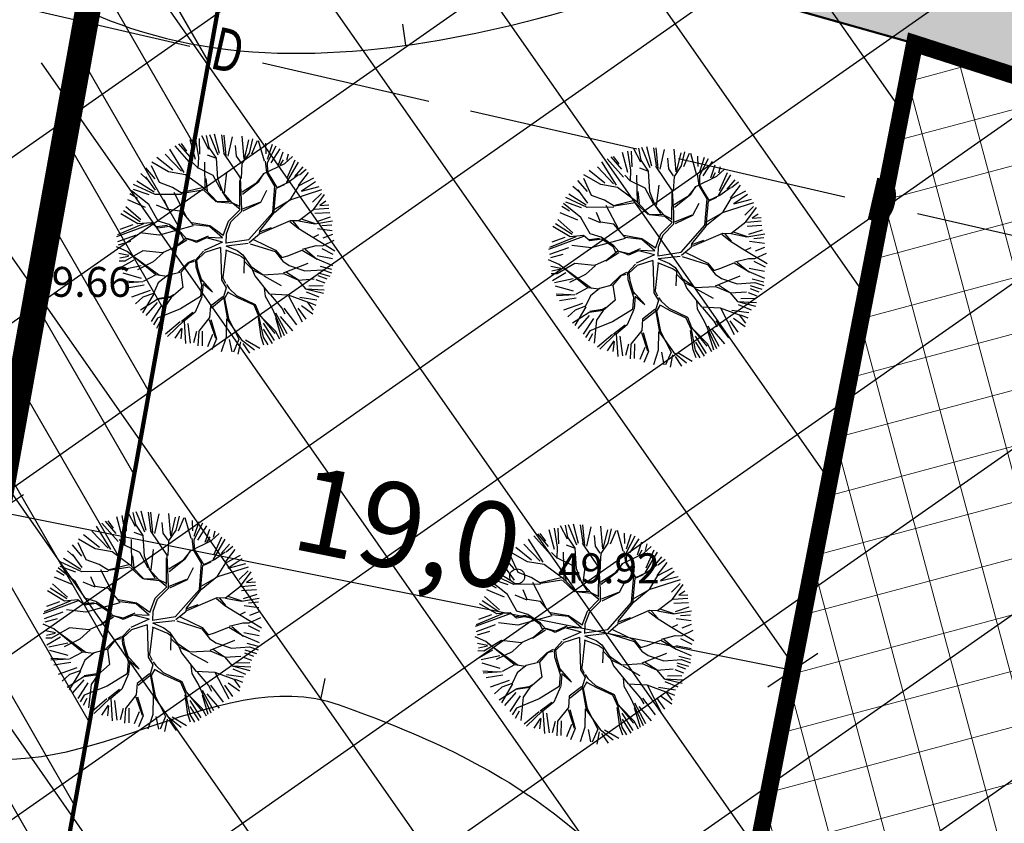
# Model space of a CAD drawing. Units: metres. Extents: x 547959 to 551683, y 6581765 to 6582864.
# Drawn here: x 548745 to 548768, y 6582314 to 6582333 of the extents above; entities that cross this region are included whole.
import ezdxf
from ezdxf.enums import TextEntityAlignment as Align

# ---------------------------------------------------------------- set-up
doc = ezdxf.new("R2010")
doc.units = ezdxf.units.M
doc.linetypes.add('CENTER', pattern=[50.8, 31.75, -6.35, 6.35, -6.35])
doc.layers.add('-abi', color=6, linetype='Continuous', plot=False)
for name, color, linetype in [('jarve tee 2 l-est 2d-MUST$0$29', 7, 'Continuous'), ('jarve tee 2 l-est 2d-MUST$0$37_TRUUP', 7, 'Continuous'), ('jarve tee 2 l-est 2d-MUST$0$4_RAJATISEDET', 7, 'Continuous'), ('K-det-KP-ehituskeeld', 6, 'Continuous'), ('K-det-KP-kaitsevöönd', 152, 'Continuous'), ('K-haljastus', 71, 'Continuous'), ('k-mõõdud', 7, 'Continuous'), ('k-puud-2', 94, 'Continuous'), ('k-servituut-tehno', 6, 'Continuous'), ('K-x-ref', 7, 'Continuous'), ('mood-piir', 1, 'Continuous')]:
    doc.layers.add(name, color=color, linetype=linetype)
doc.layers.add('K-hoon-ala-Ä', color=203, linetype='Continuous', lineweight=18)
doc.styles.add('jarve tee 2 l-est 2d-MUST$0$ROMANS', font='ROMANS')
doc.styles.add('jarve tee 2 l-est 2d-MUST$0$TXT', font='txt.shx')
doc.styles.add('SWISL', font='swissl.ttf')
doc.dimstyles.new('KAS-1', dxfattribs={"dimtxt": 2, "dimasz": 1, "dimexe": 0.18, "dimexo": 0, "dimgap": 0.3, "dimtad": 1, "dimdec": 1, "dimrnd": 0.01, "dimzin": 0, "dimtxsty": 'SWISL', "dimblk1": 'OBLIQUE', "dimblk2": 'OBLIQUE', "dimsah": 1, "dimcen": 0.09, "dimclrd": 7, "dimclre": 7, "dimclrt": 7, "dimadec": 1, "dimazin": 0, "dimtfac": 0.99, "dimtdec": 1, "dimtmove": 0, "dimatfit": 3, "dimldrblk": 'OBLIQUE', "dimfxl": 0, "dimtolj": 1, "dimtzin": 0, "dimarcsym": 0})

# ---------------------------------------------------------------- blocks, each defined once
blk = doc.blocks.new('_OBLIQUE')
at = {"color": 0, "linetype": 'ByBlock'}
blk.add_line((-0.5, -0.5), (0.5, 0.5), dxfattribs=at)
blk = doc.blocks.new('*D58')
at = {"layer": 'Defpoints', "color": 0}
for p in [(548744.91, 6582321.033), (548763.534, 6582317.322), (548763.534, 6582317.322)]:
    blk.add_point(p, dxfattribs=at)
at = {"layer": 'k-mõõdud', "color": 7, "lineweight": -2}
for p, q in [((548744.91, 6582321.033), (548744.945, 6582321.21)), ((548744.91, 6582321.033), (548763.534, 6582317.322)), ((548763.534, 6582317.322), (548763.57, 6582317.499))]:
    blk.add_line(p, q, dxfattribs=at)
for p, rotation in [((548744.91, 6582321.033), 168.731086443404), ((548763.534, 6582317.322), 348.731086443404)]:
    blk.add_blockref('_OBLIQUE', p, dxfattribs=dict(at, rotation=rotation))
at = {"layer": 'k-mõõdud', "color": 7, "insert": (548754.514, 6582320.642), "char_height": 2, "attachment_point": 5, "rotation": 348.7311, "style": 'SWISL'}
blk.add_mtext('\\A1;19,0', dxfattribs=at)
blk = doc.blocks.new('jarve tee 2 l-est 2d-MUST')
at = {"layer": 'jarve tee 2 l-est 2d-MUST$0$29', "linetype": 'Continuous'}
for p, q in [((548745.501, 6582332.831), (548749.399, 6582331.935)), ((548751.105, 6582331.544), (548755.003, 6582330.648)), ((548755.978, 6582330.424), (548759.876, 6582329.528)), ((548760.851, 6582329.304), (548764.749, 6582328.408)), ((548766.455, 6582328.016), (548770.353, 6582327.12))]:
    blk.add_line(p, q, dxfattribs=at)
at = {"layer": 'jarve tee 2 l-est 2d-MUST$0$37_TRUUP', "linetype": 'Continuous'}
for p, q in [((548754.387, 6582332.45), (548754.456, 6582331.955)), ((548752.568, 6582317.121), (548752.464, 6582316.632))]:
    blk.add_line(p, q, dxfattribs=at)
for points, knots in [([(548738.459, 6582343.174), (548739.663, 6582341.117), (548740.866, 6582339.06), (548742.07, 6582337.003), (548743.339, 6582334.834), (548745.572, 6582333.177), (548748.008, 6582332.36), (548750.987, 6582331.362), (548754.272, 6582331.775), (548757.223, 6582332.496), (548760.755, 6582333.359), (548764.095, 6582335.254), (548767.735, 6582335.842), (548768.8, 6582336.014), (548769.868, 6582336.184), (548770.943, 6582336.184), (548771.835, 6582336.184), (548772.727, 6582336.183), (548773.618, 6582336.177)], [0, 0, 0, 0, 0.175084, 0.175084, 0.175084, 0.359665, 0.359665, 0.359665, 0.585344, 0.585344, 0.585344, 0.855484, 0.855484, 0.855484, 0.934485, 0.934485, 0.934485, 1, 1, 1, 1]), ([(548734.984, 6582324.691), (548735.966, 6582323.122), (548736.949, 6582321.552), (548737.931, 6582319.983), (548739.216, 6582317.93), (548741.403, 6582316.5), (548743.668, 6582315.525), (548746.562, 6582314.28), (548750.016, 6582317.54), (548752.9, 6582316.509), (548754.715, 6582315.86), (548756.538, 6582315.079), (548758.095, 6582313.836), (548762.034, 6582310.69), (548765.346, 6582307.167), (548769.183, 6582304.058), (548771.187, 6582302.434), (548772.999, 6582300.413), (548775.421, 6582299.507)], [0, 0, 0, 0, 0.110091, 0.110091, 0.110091, 0.254099, 0.254099, 0.254099, 0.438123, 0.438123, 0.438123, 0.553923, 0.553923, 0.553923, 0.846947, 0.846947, 0.846947, 1, 1, 1, 1])]:
    blk.add_open_spline(points, degree=3, knots=knots, dxfattribs=at)
at = {"layer": 'jarve tee 2 l-est 2d-MUST$0$4_RAJATISEDET', "linetype": 'Continuous'}
blk.add_circle((548757.073, 6582319.516), 0.175, dxfattribs=at)
at = {"layer": 'jarve tee 2 l-est 2d-MUST$0$29', "linetype": 'Continuous', "style": 'jarve tee 2 l-est 2d-MUST$0$ROMANS', "width": 0.75}
for p in [(548750.264, 6582331.71), (548765.614, 6582328.183)]:
    blk.add_text('D', height=1, rotation=347.0578, dxfattribs=at).set_placement(p, align=Align.MIDDLE)
at = {"layer": 'jarve tee 2 l-est 2d-MUST$0$4_RAJATISEDET', "linetype": 'Continuous', "style": 'jarve tee 2 l-est 2d-MUST$0$TXT'}
for s, p in [('49.66', (548745.631, 6582326.064)), ('49.92', (548758.028, 6582319.356))]:
    blk.add_text(s, height=0.7, dxfattribs=at).set_placement(p)
blk = doc.blocks.new('puu2')
at = {"layer": 'k-puud-2'}
for p, q in [((-0.548, 2.024), (-0.337, 2.594)), ((-0.33, 2.278), (-0.248, 2.562)), ((-0.147, 2.204), (-0.146, 2.571)), ((-0.068, 2.211), (0.014, 2.602)), ((0.083, 2.323), (0.102, 2.599)), ((0.154, 2.399), (0.186, 2.617)), ((0.248, 2.304), (0.276, 2.589)), ((-0.927, 2.047), (-1.092, 2.341)), ((-0.862, 2.008), (-1.009, 2.406)), ((-0.853, 2.177), (-0.917, 2.405)), ((-0.77, 2.093), (-0.789, 2.442)), ((-0.578, 2.267), (-0.706, 2.47)), ((-0.393, 2.288), (-0.572, 2.532)), ((0.264, 1.993), (0.154, 2.399)), ((0.313, 2.314), (0.35, 2.534)), ((0.414, 2.287), (0.45, 2.506)), ((0.588, 2.148), (0.515, 2.478)), ((0.67, 2.087), (0.608, 2.524)), ((0.67, 2.087), (0.694, 2.517)), ((0.735, 2.112), (0.799, 2.433)), ((0.891, 1.993), (0.873, 2.396)), ((0.964, 2.212), (1, 2.396)), ((0.967, 2.181), (1.131, 2.36)), ((1.074, 2.067), (1.212, 2.369)), ((-1.197, 1.923), (-1.58, 2.101)), ((-1.432, 2.167), (-1.312, 2.047)), ((-1.312, 2.047), (-1.367, 2.25)), ((-1.197, 1.939), (-1.29, 2.266)), ((-1.185, 2.304), (-1.101, 1.966)), ((-0.548, 2.04), (-0.634, 2.155)), ((-0.37, 2.141), (-0.393, 2.288)), ((-0.228, 1.844), (-0.37, 2.141)), ((-0.237, 1.899), (-0.064, 2.21)), ((-0.204, 1.836), (-0.064, 2.226)), ((0.506, 1.877), (0.405, 2.244)), ((0.499, 1.869), (0.67, 2.087)), ((0.889, 1.712), (0.967, 2.181)), ((0.905, 1.728), (1.443, 2.157)), ((1.148, 1.993), (1.369, 2.231)), ((-1.56, 1.56), (-1.745, 1.946)), ((-1.322, 1.359), (-1.681, 2.016)), ((-1.588, 2.029), (-1.349, 1.864)), ((-0.868, 1.626), (-1.197, 1.923)), ((-0.915, 1.673), (-0.87, 2.016)), ((-0.862, 1.633), (-0.862, 2.008)), ((-0.689, 1.649), (-0.548, 2.024)), ((0.405, 1.509), (0.069, 2.033)), ((0.21, 1.609), (0.264, 1.993)), ((0.373, 1.572), (0.499, 1.884)), ((0.421, 1.509), (0.499, 1.869)), ((1.212, 1.671), (1.543, 2.039)), ((1.359, 1.506), (1.781, 1.855)), ((1.423, 1.625), (1.698, 1.974)), ((-1.674, 1.462), (-2.016, 1.633)), ((-1.673, 1.476), (-1.915, 1.782)), ((-1.836, 1.836), (-1.56, 1.56)), ((-0.836, 1.438), (-0.868, 1.626)), ((-0.83, 1.492), (-0.689, 1.665)), ((-0.806, 1.423), (-0.689, 1.649)), ((-0.01, 1.531), (-0.204, 1.836)), ((0.952, 1.275), (0.889, 1.712)), ((0.968, 1.306), (1.225, 1.627)), ((1.225, 1.627), (1.342, 1.727)), ((1.272, 1.408), (1.842, 1.806)), ((1.469, 1.524), (1.892, 1.744)), ((1.943, 1.718), (1.78, 1.586)), ((-2.12, 1.478), (-1.863, 1.332)), ((-2.078, 1.571), (-1.916, 1.438)), ((-1.695, 1.204), (-1.922, 1.415)), ((-1.33, 1.351), (-1.673, 1.476)), ((-0.4, 0.797), (-0.836, 1.438)), ((-0.08, 1.226), (0.061, 1.399)), ((-0.048, 1.226), (0.139, 1.445)), ((0.061, 1.399), (-0.01, 1.531)), ((0.139, 1.445), (0.21, 1.609)), ((0.538, 1.048), (0.421, 1.509)), ((0.561, 1.072), (0.702, 1.509)), ((1.022, 1.189), (1.272, 1.408)), ((1.476, 1.141), (1.833, 1.578)), ((1.78, 1.586), (1.514, 1.195)), ((1.654, 1.267), (2.002, 1.598)), ((1.791, 1.295), (2.075, 1.56)), ((1.974, 1.328), (2.131, 1.469)), ((-2.118, 1.047), (-2.315, 1.196)), ((-2.24, 1.268), (-1.79, 1.166)), ((-1.68, 1.173), (-2.212, 1.36)), ((-1.533, 0.978), (-1.695, 1.204)), ((-0.947, 1.032), (-1.33, 1.351)), ((-1.024, 1.016), (-1.314, 1.351)), ((-0.227, 0.672), (-0.08, 1.226)), ((-0.118, 0.611), (-0.048, 1.226)), ((0.6, 0.861), (0.952, 1.275)), ((0.842, 1.134), (1.022, 1.189)), ((1.521, 1.141), (1.974, 1.328)), ((1.975, 1.282), (1.545, 1.133)), ((2.153, 1.383), (1.975, 1.282)), ((2.112, 0.937), (2.241, 1.304)), ((2.123, 0.836), (2.304, 1.187)), ((-2.367, 0.955), (-2.047, 0.909)), ((-2.35, 1.084), (-2.194, 1.074)), ((-2.057, 0.954), (-2.196, 1.001)), ((-1.789, 0.61), (-2.118, 1.047)), ((-1.555, 0.923), (-1.829, 0.681)), ((-1.533, 0.978), (-1.696, 0.828)), ((-1.522, 0.983), (-1.633, 1.141)), ((-0.939, 0.992), (-1.555, 0.923)), ((-0.923, 1.024), (-1.513, 0.965)), ((-0.211, 0.563), (-0.939, 0.992)), ((-0.455, 0.774), (-0.923, 1.024)), ((-0.447, 0.798), (-0.588, 1.032)), ((0.389, 0.712), (0.538, 1.048)), ((0.475, 0.798), (0.546, 1.056)), ((1.131, 0.531), (1.256, 1.001)), ((1.179, 0.563), (1.272, 0.969)), ((1.256, 1.001), (1.476, 1.141)), ((1.272, 0.969), (1.521, 1.141)), ((2.213, 0.891), (2.405, 1.084)), ((-2.063, 0.65), (-2.486, 0.775)), ((-2.433, 0.873), (-2.066, 0.726)), ((-1.844, 0.696), (-2.063, 0.65)), ((-1.696, 0.828), (-1.844, 0.696)), ((-1.118, 0.672), (-1.422, 0.758)), ((-0.384, 0.781), (-0.455, 0.774)), ((-0.142, 0.587), (-0.384, 0.781)), ((0.171, 0.494), (0.413, 0.736)), ((0.319, 0.564), (0.452, 0.759)), ((0.413, 0.736), (0.6, 0.861)), ((1.7, 0.445), (2.131, 0.78)), ((1.732, 0.429), (2.123, 0.836)), ((2.131, 0.78), (2.451, 0.71)), ((2.185, 0.826), (2.479, 0.826)), ((-2.078, 0.571), (-2.524, 0.345)), ((-2.497, 0.515), (-2.258, 0.57)), ((-2.493, 0.672), (-2.134, 0.627)), ((-1.829, 0.681), (-2.087, 0.594)), ((-1.789, 0.61), (-1.525, 0.47)), ((-1.587, 0.532), (-1.789, 0.61)), ((-1.219, 0.212), (-1.587, 0.532)), ((-1.525, 0.47), (-1.267, 0.196)), ((-0.844, 0.305), (-1.118, 0.672)), ((-0.884, 0.281), (-1.118, 0.656)), ((-0.027, 0.047), (-0.211, 0.563)), ((0.035, 0.074), (-0.118, 0.563)), ((0.1, 0.345), (0.171, 0.494)), ((0.204, 0.441), (0.249, 0.541)), ((0.249, 0.541), (0.585, 0.595)), ((1.006, 0.329), (1.131, 0.531)), ((1.099, 0.329), (1.179, 0.563)), ((1.717, 0.4), (2.139, 0.478)), ((2.139, 0.478), (2.499, 0.431)), ((2.176, 0.56), (2.452, 0.671)), ((-2.515, 0.313), (-2.184, 0.239)), ((-0.829, 0.274), (-1.087, 0.219)), ((-0.533, 0.071), (-0.829, 0.274)), ((0.039, 0.062), (0.1, 0.345)), ((0.133, 0.07), (0.2, 0.429)), ((0.843, 0.117), (1, 0.258)), ((0.928, 0.25), (1.006, 0.329)), ((1, 0.258), (1.226, 0.234)), ((1.091, 0.321), (1.256, 0.265)), ((1.226, 0.234), (1.732, 0.429)), ((1.256, 0.265), (1.7, 0.445)), ((1.53, 0.009), (1.257, 0.236)), ((1.804, 0.048), (2.217, 0.259)), ((1.811, 0.009), (2.209, 0.236)), ((2.217, 0.259), (2.491, 0.204)), ((-2.038, 0.093), (-2.552, -0.055)), ((-2.196, 0.19), (-2.54, 0.204)), ((-2.497, 0.111), (-2.038, 0.093)), ((-1.924, 0.071), (-2.196, 0.19)), ((-1.587, 0.094), (-2.079, -0.398)), ((-1.93, 0.049), (-2.071, -0.092)), ((-1.579, 0.118), (-1.924, 0.071)), ((-1.087, 0.219), (-1.587, 0.094)), ((-0.908, 0.212), (-1.525, 0.095)), ((-0.978, 0.017), (-1.172, -0.241)), ((-0.932, 0.188), (-0.978, 0.017)), ((-0.857, 0.229), (-0.962, 0.033)), ((-0.962, 0.033), (-0.93, -0.326)), ((-0.857, 0.229), (-0.54, 0.014)), ((-0.189, -0.045), (-0.54, 0.014)), ((-0.237, 0.024), (-0.533, 0.071)), ((-0.017, 0.055), (-0.237, 0.024)), ((0.102, -0.05), (0.843, 0.117)), ((0.14, 0.087), (0.784, 0.137)), ((0.905, 0.228), (0.779, 0.133)), ((1.225, 0.22), (1.499, -0.022)), ((1.499, -0.022), (1.764, 0.009)), ((1.764, 0.009), (2.124, -0.179)), ((2.14, 0.155), (2.442, 0.092)), ((-2.071, -0.092), (-2.313, -0.164)), ((-1.172, -0.209), (-1.656, -0.241)), ((-1.009, -0.077), (-1.188, -0.256)), ((-1.001, -0.022), (-0.931, -0.326)), ((-0.189, -0.045), (-0.345, -0.397)), ((-0.129, -0.047), (-0.329, -0.397)), ((-0.079, -0.381), (-0.129, -0.047)), ((-0.032, -0.032), (-0.056, -0.42)), ((-0.032, -0.032), (0.241, -0.42)), ((0.102, -0.05), (0.288, -0.389)), ((1.155, -0.038), (0.906, -0.366)), ((1.015, -0.287), (1.155, -0.038)), ((2.104, -0.101), (2.442, -0.036)), ((2.124, -0.179), (2.467, -0.132)), ((2.14, -0.23), (2.415, -0.248)), ((-2.032, -0.336), (-2.5, -0.476)), ((-2.029, -0.285), (-2.497, -0.276)), ((-2.087, -0.39), (-2.492, -0.53)), ((-1.461, -0.421), (-1.931, -0.546)), ((-1.204, -0.287), (-1.524, -0.545)), ((-1.172, -0.241), (-1.461, -0.421)), ((-0.93, -0.326), (-1.174, -0.679)), ((-1.141, -0.693), (-0.93, -0.358)), ((-0.345, -0.397), (-0.337, -0.826)), ((-0.329, -0.397), (-0.298, -0.787)), ((-0.103, -0.389), (0.062, -0.631)), ((-0.056, -0.42), (0.093, -0.631)), ((0.265, -0.428), (0.506, -0.576)), ((0.288, -0.389), (0.507, -0.545)), ((0.655, -0.537), (1.038, -0.326)), ((0.671, -0.49), (0.968, -0.334)), ((1.007, -0.295), (1.304, -0.264)), ((1.038, -0.326), (1.319, -0.295)), ((1.319, -0.264), (1.702, -0.35)), ((1.319, -0.295), (1.694, -0.702)), ((1.702, -0.35), (1.96, -0.561)), ((1.718, -0.397), (1.975, -0.624)), ((1.96, -0.561), (2.468, -0.428)), ((1.993, -0.468), (2.433, -0.321)), ((-2.056, -0.495), (-2.478, -0.698)), ((-2.01, -0.524), (-2.441, -0.807)), ((-1.931, -0.546), (-2.149, -0.764)), ((-1.93, -0.56), (-1.961, -0.763)), ((-1.157, -0.662), (-1.789, -0.795)), ((-1.524, -0.545), (-1.625, -0.928)), ((-1.415, -0.701), (-1.141, -0.615)), ((-1.174, -0.679), (-1.415, -1.186)), ((0.062, -0.631), (0.046, -0.865)), ((0.093, -0.631), (0.069, -0.717)), ((0.499, -0.6), (0.601, -0.733)), ((0.506, -0.576), (0.655, -0.537)), ((0.507, -0.545), (0.671, -0.49)), ((0.546, -0.6), (0.601, -0.717)), ((1.952, -0.569), (2.382, -0.874)), ((2.335, -0.936), (1.983, -0.647)), ((2.13, -0.587), (2.388, -0.698)), ((2.14, -0.578), (2.378, -0.56)), ((-2.149, -0.764), (-2.414, -0.874)), ((-2.102, -0.762), (-2.378, -0.982)), ((-1.617, -0.92), (-1.875, -0.959)), ((-1.188, -0.74), (-0.977, -1.201)), ((-1.141, -0.709), (-0.969, -1.178)), ((-0.298, -0.787), (-0.555, -1.107)), ((-0.274, -0.779), (0.093, -1.522)), ((0.054, -0.873), (-0.055, -1.013)), ((0.038, -0.889), (0.296, -1.1)), ((0.069, -0.717), (0.054, -0.873)), ((0.327, -1.131), (0.077, -0.865)), ((0.601, -0.717), (0.85, -0.858)), ((0.601, -0.733), (0.859, -0.912)), ((0.85, -0.858), (1.187, -0.741)), ((0.858, -0.881), (0.984, -1.147)), ((1.187, -0.741), (1.475, -0.967)), ((1.398, -0.92), (1.46, -0.998)), ((1.694, -0.702), (2.007, -1.186)), ((-1.955, -0.946), (-2.313, -1.028)), ((-1.875, -0.959), (-2.297, -1.115)), ((-1.807, -1.019), (-2.239, -1.23)), ((-1.68, -1.093), (-2.029, -1.551)), ((-1.625, -0.928), (-1.727, -1.076)), ((-0.438, -0.959), (-0.954, -1.365)), ((-0.555, -1.107), (-0.539, -1.42)), ((-0.055, -1.013), (-0.196, -1.341)), ((-0.024, -1.014), (-0.157, -1.318)), ((0.085, -0.936), (-0.024, -1.014)), ((0.296, -1.1), (0.484, -1.365)), ((0.984, -1.147), (1.194, -1.327)), ((1.46, -0.998), (1.561, -1.272)), ((1.475, -0.967), (1.585, -1.279)), ((1.475, -0.967), (1.726, -1.076)), ((1.726, -1.076), (2.273, -1.03)), ((2.066, -1.111), (2.25, -1.165)), ((-2.11, -1.427), (-1.961, -1.264)), ((-1.852, -1.17), (-2.094, -1.475)), ((-1.93, -1.67), (-1.462, -1.232)), ((-1.478, -1.295), (-1.799, -1.744)), ((-1.415, -1.186), (-1.407, -1.585)), ((-0.969, -1.178), (-1.063, -1.427)), ((-0.946, -1.185), (-0.821, -1.795)), ((-0.196, -1.341), (-0.227, -1.607)), ((-0.165, -1.373), (-0.087, -1.608)), ((-0.157, -1.318), (-0.063, -1.584)), ((0.476, -1.342), (0.733, -1.537)), ((0.484, -1.365), (0.523, -1.826)), ((0.64, -2.131), (1.015, -1.334)), ((1.007, -1.154), (1.023, -1.42)), ((1.194, -1.327), (1.46, -1.389)), ((1.468, -1.381), (1.952, -1.553)), ((1.585, -1.279), (1.905, -1.616)), ((1.654, -1.267), (2.002, -1.469)), ((1.708, -1.157), (2.112, -1.322)), ((2.007, -1.186), (2.179, -1.249)), ((-1.46, -1.497), (-1.68, -1.919)), ((-1.407, -1.585), (-1.555, -2.015)), ((-1.063, -1.427), (-1.118, -1.748)), ((-0.539, -1.42), (-0.743, -1.56)), ((-0.524, -1.42), (-0.586, -1.716)), ((-0.227, -1.607), (-0.563, -1.897)), ((-0.063, -1.584), (-0.157, -1.756)), ((0.093, -1.522), (0.124, -1.975)), ((1.015, -1.428), (0.616, -2.185)), ((0.733, -1.537), (0.984, -1.865)), ((1.023, -1.42), (1.233, -1.678)), ((1.406, -1.478), (1.644, -1.882)), ((1.46, -1.389), (1.593, -1.616)), ((-1.118, -1.748), (-1.469, -2.005)), ((-0.922, -1.802), (-1.188, -2.084)), ((-0.872, -1.827), (-1.046, -2.277)), ((-0.821, -1.795), (-0.954, -2.334)), ((-0.157, -1.756), (-0.071, -2.06)), ((-0.134, -1.748), (0.32, -2.498)), ((0.523, -1.826), (0.843, -2.193)), ((0.882, -1.8), (1.056, -2.213)), ((1.167, -1.735), (1.13, -2.176)), ((1.241, -1.686), (1.351, -2.107)), ((1.304, -2.123), (1.257, -1.779)), ((1.313, -1.643), (1.451, -2.019)), ((1.593, -1.616), (1.78, -1.756)), ((-1.184, -1.863), (-1.395, -2.13)), ((-1.141, -2.053), (-1.242, -2.217)), ((-0.789, -1.928), (-0.844, -2.314)), ((-0.563, -1.897), (-0.805, -2.357)), ((-0.486, -1.956), (-0.578, -2.396)), ((-0.174, -2.01), (-0.412, -2.415)), ((-0.128, -2.019), (-0.303, -2.452)), ((-0.071, -2.06), (-0.227, -2.498)), ((-0.095, -1.928), (0.272, -2.482)), ((0.192, -2.047), (0.432, -2.452)), ((0.781, -1.992), (1.02, -2.267)), ((-0.735, -2.381), (-0.664, -2.185)), ((-0.027, -2.176), (0.138, -2.452)), ((0.367, -2.148), (0.506, -2.415)), ((0.616, -2.185), (0.554, -2.451)), ((0.699, -2.13), (0.699, -2.368)), ((0.717, -2.13), (0.8, -2.323)), ((0.843, -2.193), (0.867, -2.326))]:
    blk.add_line(p, q, dxfattribs=at)

msp = doc.modelspace()

# ---------------------------------------------------------------- hatches: boundary and pattern name
at = {"layer": 'K-det-KP-ehituskeeld'}
h = msp.add_hatch(dxfattribs=at)
h.set_pattern_fill('ANSI31', color=256, angle=80, style=0)
h.set_pattern_definition([(125, (500000, 6500000), (-2.60080774, -1.82110519), [])])
h.paths.add_polyline_path([(548824.531, 6582666.202), (548804.834, 6582669.671), (548760.737, 6582419.27), (548749.679, 6582350.816), (548736.465, 6582283.04), (548726.214, 6582223.7), (548654.188, 6582223.7), (548654.188, 6582203.7), (548743.055, 6582203.7), (548756.137, 6582279.423), (548769.372, 6582347.306), (548780.459, 6582415.941)])
at = {"layer": 'K-det-KP-kaitsevöönd'}
h = msp.add_hatch(dxfattribs=at)
h.set_pattern_fill('ANSI31', color=256, angle=170, style=0)
h.set_pattern_definition([(215, (500000, 6500000), (1.82110519, -2.60080774), [])])
h.paths.add_polyline_path([(548839.304, 6582663.6), (548790.061, 6582672.272), (548745.946, 6582421.767), (548734.91, 6582353.448), (548721.711, 6582285.752), (548713.583, 6582238.7), (548654.188, 6582238.7), (548654.188, 6582188.7), (548755.686, 6582188.7), (548770.89, 6582276.711), (548784.141, 6582344.675), (548795.25, 6582413.444)])
at = {"layer": 'K-haljastus'}
msp.add_hatch(color=256, dxfattribs=at).paths.add_polyline_path([(548758.952, 6582514.214), (549456.994, 6582493.824), (549426.371, 6582276.248), (549364.325, 6582250.785), (549366.132, 6582246.31), (549427.593, 6582103.696), (549322.758, 6582117.687), (549282.652, 6582210.732), (549280.914, 6582214.874), (549111.225, 6582143.62), (549101.498, 6582139.126), (549101.636, 6582158.235), (549103.745, 6582223.359), (549031.971, 6582246.473), (548965.862, 6582267.761), (548863.96, 6582300.577), (548766.387, 6582331.998), (548737.39, 6582340.173), (548752.012, 6582422.212), (548740.072, 6582424.787)])
at = {"layer": 'K-hoon-ala-Ä'}
h = msp.add_hatch(dxfattribs=at)
h.set_pattern_fill('ANSI37', color=256, scale=0.4, angle=60, style=0)
h.paths.add_polyline_path([(549026.547, 6582153.739), (549029.286, 6582247.339), (548925.492, 6582280.762), (548826.917, 6582312.505), (548766.387, 6582331.998), (548758.83, 6582293.24), (548821.781, 6582272.383), (548910.694, 6582242.935), (548935.213, 6582234.819), (548953.58, 6582229.138), (548971.09, 6582213.044), (548975.748, 6582200.346), (548985.805, 6582136.746), (549025.685, 6582153.38)])
at = {"layer": 'k-servituut-tehno'}
h = msp.add_hatch(dxfattribs=at)
h.set_pattern_fill('ANSI31', color=256, scale=0.4, angle=75, style=0)
h.paths.add_polyline_path([(548738.244, 6582284.259), (548741.137, 6582283.306), (548752.477, 6582346.199), (548764.633, 6582413.521), (548761.668, 6582414.074), (548749.512, 6582346.752)])

# ---------------------------------------------------------------- linework, layer by layer
at = {"layer": '-abi', "const_width": 0.05}
msp.add_lwpolyline([(548766.387, 6582331.998), (548819.278, 6582314.896), (548808.727, 6582276.708), (548758.83, 6582293.24)], close=True, dxfattribs=at)
at = {"layer": 'K-det-KP-ehituskeeld'}
msp.add_lwpolyline([(548824.531, 6582666.202, 0.05, 0.05, 0), (548804.834, 6582669.671, 0, 0, 0), (548760.737, 6582419.27, 0, 0, 0), (548749.679, 6582350.816, 0, 0, 0), (548736.465, 6582283.04, 0, 0, 0), (548726.214, 6582223.7, 0, 0, 0), (548654.188, 6582223.7, 0.05, 0.05, 0), (548654.188, 6582203.7, 0, 0, 0), (548743.055, 6582203.7, 0, 0, 0), (548756.137, 6582279.423, 0, 0, 0), (548769.372, 6582347.306, 0, 0, 0), (548780.459, 6582415.941, 0, 0, 0)], format="xyseb", close=True, dxfattribs=at)
at = {"layer": 'K-haljastus', "ltscale": 0.4}
msp.add_lwpolyline([(548758.952, 6582514.214, 0.1, 0.1, 0), (549456.994, 6582493.824, 0.1, 0.1, 0), (549426.371, 6582276.248, 0.1, 0.1, 0), (549364.325, 6582250.785, 0.1, 0.1, 0), (549366.132, 6582246.31, 0.1, 0.1, 0), (549427.593, 6582103.696, 0.1, 0.1, 0), (549322.758, 6582117.687, 0.1, 0.1, 0), (549282.652, 6582210.732, 0.1, 0.1, 0), (549280.914, 6582214.874, 0.1, 0.1, 0), (549111.225, 6582143.62, 0.05, 0.05, 0), (549101.498, 6582139.126, 0.05, 0.05, 0), (549101.636, 6582158.235, 0.05, 0.05, 0), (549103.745, 6582223.359, 0.05, 0.05, 0), (549031.971, 6582246.473, 0.05, 0.05, 0), (548965.862, 6582267.761, 0.05, 0.05, 0), (548863.96, 6582300.577, 0.05, 0.05, 0), (548766.387, 6582331.998, 0.05, 0.05, 0), (548737.39, 6582340.173, 0.1, 0.1, 0), (548752.012, 6582422.212, 0.1, 0.1, 0), (548740.072, 6582424.787, 0.1, 0.1, 0)], format="xyseb", close=True, dxfattribs=at)
at = {"layer": 'K-hoon-ala-Ä', "linetype": 'CENTER', "ltscale": 0.2, "const_width": 0.4}
msp.add_lwpolyline([(549026.547, 6582153.739), (549029.286, 6582247.339), (548925.492, 6582280.762), (548925.492, 6582280.762), (548826.917, 6582312.505), (548826.917, 6582312.505), (548766.387, 6582331.998), (548758.83, 6582293.24), (548821.781, 6582272.383), (548910.694, 6582242.935), (548935.213, 6582234.819), (548953.58, 6582229.138), (548971.09, 6582213.044), (548975.748, 6582200.346), (548985.805, 6582136.746), (549025.685, 6582153.38)], close=True, dxfattribs=at)
at = {"layer": 'k-servituut-tehno', "const_width": 0.1}
msp.add_lwpolyline([(548738.244, 6582284.259), (548741.137, 6582283.306), (548752.477, 6582346.199), (548764.633, 6582413.521), (548761.668, 6582414.074), (548749.512, 6582346.752), (548738.244, 6582284.259)], close=True, dxfattribs=at)
at = {"layer": 'mood-piir', "const_width": 0.6}
for points in [[(548761.668, 6582414.074), (548764.33, 6582428.839), (548779.365, 6582512.217), (548779.365, 6582512.217), (548779.365, 6582512.217), (548779.365, 6582512.217), (548760.08, 6582512.78), (548741.7, 6582425.72), (548756.57, 6582422.74), (548755.259, 6582415.353), (548755.259, 6582415.353), (548755.259, 6582415.353), (548743.63, 6582349.83), (548721.228, 6582223.563), (548721.228, 6582223.563), (548723.985, 6582221.997), (548731.907, 6582265.929), (548738.259, 6582284.254), (548738.259, 6582284.254), (548749.73, 6582347.866), (548761.668, 6582414.074)], [(548821.98, 6582324.602), (548804.625, 6582262.265), (548738.259, 6582284.254), (548749.73, 6582347.866)]]:
    msp.add_lwpolyline(points, close=True, dxfattribs=at)

# ---------------------------------------------------------------- block references
at = {"layer": 'k-puud-2'}
for p, rotation in [((548750.191, 6582327.309), 258.9916888041571), ((548760.32, 6582327.009), 258.9916888040561), ((548748.472, 6582318.475), 258.9916888041571), ((548758.601, 6582318.175), 258.9916888040561)]:
    msp.add_blockref('puu2', p, dxfattribs=dict(at, rotation=rotation))
at = {"layer": 'K-x-ref'}
msp.add_blockref('jarve tee 2 l-est 2d-MUST', (0, 0), dxfattribs=at)

# ---------------------------------------------------------------- dimensions: what is measured, and where the dimension line sits
at = {"layer": 'k-mõõdud'}
dim = msp.add_aligned_dim(p1=(548744.91, 6582321.033), p2=(548763.534, 6582317.322), distance=0, dimstyle='KAS-1', dxfattribs=at)
dim.commit()
dim.dimension.update_dxf_attribs({"geometry": '*D58', "text_midpoint": (548754.514, 6582320.642)})

doc.saveas('drawing.dxf')
